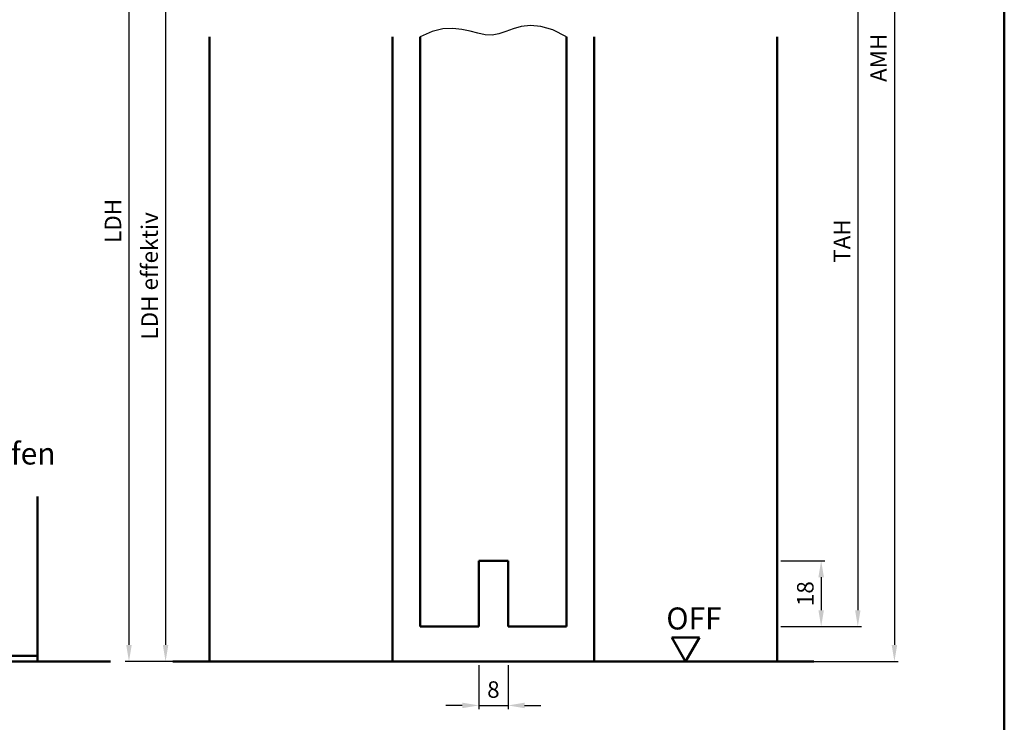
# Model space of a CAD drawing. Units: millimetres. Extents: x 0 to 1680, y -627 to 594.
# Drawn here: x 551 to 820, y 159 to 351 of the extents above; entities that cross this region are included whole.
import ezdxf

# ---------------------------------------------------------------- set-up
doc = ezdxf.new("R2010")
doc.units = ezdxf.units.MM
for name, color, linetype, lineweight in [('AM_0', 7, 'Continuous', 50), ('AM_1', 14, 'Continuous', 50), ('AM_4', 3, 'Continuous', 25), ('AM_5', 3, 'Continuous', 25), ('AM_6', 2, 'Continuous', 35), ('AM_BOR', 7, 'Continuous', 50)]:
    doc.layers.add(name, color=color, linetype=linetype, lineweight=lineweight)
doc.styles.get("Standard").update_dxf_attribs({"font": 'isocp.shx'})
doc.dimstyles.new('AM_DIN$0', dxfattribs={"dimtxt": 4.5, "dimasz": 4.5, "dimexe": 1, "dimexo": 1, "dimgap": 1.5, "dimtad": 1, "dimdec": 1, "dimdsep": 46, "dimtxsty": 'Standard', "dimcen": 0, "dimclrd": 256, "dimclre": 256, "dimclrt": 2, "dimadec": 0, "dimazin": 2, "dimtp": 0.1, "dimtm": 0.1, "dimtfac": 0.71, "dimtdec": 1, "dimtmove": 0, "dimatfit": 3, "dimfxl": 0, "dimlwd": -1, "dimlwe": -1, "dimarcsym": 0})

# ---------------------------------------------------------------- blocks, each defined once
blk = doc.blocks.new('DIN_A3_BOS')
at = {"layer": 'AM_BOR'}
blk.add_lwpolyline([(20, 10), (410, 10), (410, 287), (20, 287)], close=True, dxfattribs=at)
blk = doc.blocks.new('*D105')
at = {"layer": 'AM_5', "linetype": 'ByBlock'}
for p, q in [((602, 386), (590, 386)), ((591, 381.5), (591, 180)), ((602, 175.5), (590, 175.5))]:
    blk.add_line(p, q, dxfattribs=at)
at = {"layer": 'AM_5'}
for points in [[(590.25, 381.5), (591.75, 381.5), (591, 386)], [(590.25, 180), (591.75, 180), (591, 175.5)]]:
    blk.add_solid(points, dxfattribs=at)
at = {"layer": 'Defpoints', "color": 0}
for p in [(603, 386), (591, 175.5), (603, 175.5)]:
    blk.add_point(p, dxfattribs=at)
at = {"layer": 'AM_5', "color": 2, "insert": (587.22, 280.75), "char_height": 4.5, "attachment_point": 5, "rotation": 90}
blk.add_mtext('LDH effektiv', dxfattribs=at)
blk = doc.blocks.new('*D106')
at = {"layer": 'AM_5', "linetype": 'ByBlock'}
for p, q in [((602, 416), (580, 416)), ((581, 411.5), (581, 180)), ((602, 175.5), (580, 175.5))]:
    blk.add_line(p, q, dxfattribs=at)
at = {"layer": 'AM_5'}
for points in [[(580.25, 411.5), (581.75, 411.5), (581, 416)], [(580.25, 180), (581.75, 180), (581, 175.5)]]:
    blk.add_solid(points, dxfattribs=at)
at = {"layer": 'Defpoints', "color": 0}
for p in [(603, 416), (581, 175.5), (603, 175.5)]:
    blk.add_point(p, dxfattribs=at)
at = {"layer": 'AM_5', "color": 2, "insert": (577.22, 295.75), "char_height": 4.5, "attachment_point": 5, "rotation": 90}
blk.add_mtext('LDH', dxfattribs=at)
blk = doc.blocks.new('*D112')
at = {"layer": 'AM_5', "linetype": 'ByBlock'}
for p, q in [((759, 395.5), (781, 395.5)), ((780, 391), (780, 189.5)), ((759, 185), (781, 185))]:
    blk.add_line(p, q, dxfattribs=at)
at = {"layer": 'AM_5'}
for points in [[(779.25, 391), (780.75, 391), (780, 395.5)], [(779.25, 189.5), (780.75, 189.5), (780, 185)]]:
    blk.add_solid(points, dxfattribs=at)
at = {"layer": 'Defpoints', "color": 0}
for p in [(758, 395.5), (758, 185), (780, 185)]:
    blk.add_point(p, dxfattribs=at)
at = {"layer": 'AM_5', "color": 2, "insert": (776.25, 290.25), "char_height": 4.5, "attachment_point": 5, "rotation": 90}
blk.add_mtext('TAH', dxfattribs=at)
blk = doc.blocks.new('*D113')
at = {"layer": 'AM_5', "linetype": 'ByBlock'}
for p, q in [((759, 203), (771, 203)), ((770, 198.5), (770, 189.5)), ((759, 185), (771, 185))]:
    blk.add_line(p, q, dxfattribs=at)
at = {"layer": 'AM_5'}
for points in [[(769.25, 198.5), (770.75, 198.5), (770, 203)], [(769.25, 189.5), (770.75, 189.5), (770, 185)]]:
    blk.add_solid(points, dxfattribs=at)
at = {"layer": 'Defpoints', "color": 0}
for p in [(758, 203), (758, 185), (770, 185)]:
    blk.add_point(p, dxfattribs=at)
at = {"layer": 'AM_5', "color": 2, "insert": (766.25, 194), "char_height": 4.5, "attachment_point": 5, "rotation": 90}
blk.add_mtext('18', dxfattribs=at)
blk = doc.blocks.new('*D118')
at = {"layer": 'AM_5', "linetype": 'ByBlock'}
for p, q in [((676.5, 174.5), (676.5, 162.5)), ((684.5, 174.5), (684.5, 162.5)), ((672, 163.5), (667.5, 163.5)), ((676.5, 163.5), (684.5, 163.5)), ((689, 163.5), (693.5, 163.5))]:
    blk.add_line(p, q, dxfattribs=at)
at = {"layer": 'AM_5'}
for points in [[(672, 164.25), (672, 162.75), (676.5, 163.5)], [(689, 164.25), (689, 162.75), (684.5, 163.5)]]:
    blk.add_solid(points, dxfattribs=at)
at = {"layer": 'Defpoints', "color": 0}
for p in [(676.5, 175.5), (684.5, 175.5), (684.5, 163.5)]:
    blk.add_point(p, dxfattribs=at)
at = {"layer": 'AM_5', "color": 2, "insert": (680.5, 167.25), "char_height": 4.5, "attachment_point": 5}
blk.add_mtext('8', dxfattribs=at)
blk = doc.blocks.new('*D93')
at = {"layer": 'AM_5', "linetype": 'ByBlock'}
for p, q in [((759, 505), (791, 505)), ((790, 500.5), (790, 180)), ((759, 175.5), (791, 175.5))]:
    blk.add_line(p, q, dxfattribs=at)
at = {"layer": 'AM_5'}
for points in [[(789.25, 500.5), (790.75, 500.5), (790, 505)], [(789.25, 180), (790.75, 180), (790, 175.5)]]:
    blk.add_solid(points, dxfattribs=at)
at = {"layer": 'Defpoints', "color": 0}
for p in [(758, 505), (758, 175.5), (790, 175.5)]:
    blk.add_point(p, dxfattribs=at)
at = {"layer": 'AM_5', "color": 2, "insert": (786.25, 340.25), "char_height": 4.5, "attachment_point": 5, "rotation": 90}
blk.add_mtext('AMH', dxfattribs=at)

msp = doc.modelspace()

# ---------------------------------------------------------------- linework, layer by layer
at = {"layer": 'AM_0'}
for p, q in [((660.5, 346), (660.5, 185)), ((700.5, 346), (700.5, 185)), ((676.5, 203), (676.5, 185)), ((676.5, 203), (684.5, 203)), ((684.5, 203), (684.5, 185)), ((660.5, 185), (676.5, 185)), ((684.5, 185), (700.5, 185)), ((736.75, 182), (729.25, 182)), ((733, 175.5), (729.25, 182)), ((733, 175.5), (736.75, 182)), ((482, 175.5), (576, 175.5)), ((593, 175.5), (768, 175.5))]:
    msp.add_line(p, q, dxfattribs=at)
at = {"layer": 'AM_1'}
for p, q in [((603, 346), (603, 175.5)), ((653, 346), (653, 175.5)), ((708, 346), (708, 175.5)), ((758, 346), (758, 175.5)), ((556, 220.5), (556, 175.5)), ((502, 177), (556, 177))]:
    msp.add_line(p, q, dxfattribs=at)
at = {"layer": 'AM_4'}
msp.add_lwpolyline([(700.5, 346), (696.7, 347.87), (693.42, 348.82), (690.59, 349.05), (688.11, 348.77), (685.92, 348.17), (683.91, 347.45), (682.02, 346.82), (680.16, 346.48), (678.25, 346.56), (676.25, 346.96), (674.13, 347.5), (671.86, 347.99), (669.39, 348.26), (666.7, 348.14), (663.75, 347.45), (660.5, 346)], dxfattribs=at)

# ---------------------------------------------------------------- block references
at = {"layer": 'AM_0', "lineweight": 0, "xscale": 2, "yscale": 2, "zscale": 2}
msp.add_blockref('DIN_A3_BOS', (0, 0), dxfattribs=at)

# ---------------------------------------------------------------- texts
at = {"layer": 'AM_0', "insert": (727.72, 190.23), "char_height": 6, "width": 18.8759, "attachment_point": 1}
msp.add_mtext('OFF', dxfattribs=at)
at = {"layer": 'AM_6', "insert": (493, 245.26), "char_height": 6, "width": 72.1535, "attachment_point": 1}
msp.add_mtext('{\\W7.906981; }Detail C-C\\P{\\W3.358551; }Führungszapfen', dxfattribs=at)

# ---------------------------------------------------------------- dimensions: what is measured, and where the dimension line sits
at = {"layer": 'AM_5'}
for base, p1, p2, text, picture, middle in [((790, 175.5), (758, 505), (758, 175.5), 'AMH', '*D93', (786.25, 340.25)), ((581, 175.5), (603, 416), (603, 175.5), 'LDH', '*D106', (577.22, 295.75)), ((780, 185), (758, 395.5), (758, 185), 'TAH', '*D112', (776.25, 290.25)), ((591, 175.5), (603, 386), (603, 175.5), 'LDH effektiv', '*D105', (587.22, 280.75))]:
    dim = msp.add_linear_dim(base=base, p1=p1, p2=p2, angle=270, text=text, dimstyle='AM_DIN$0', dxfattribs=at)
    dim.commit()
    dim.dimension.update_dxf_attribs({"geometry": picture, "text_midpoint": middle})
dim = msp.add_linear_dim(base=(770, 185), p1=(758, 203), p2=(758, 185), angle=270, dimstyle='AM_DIN$0', dxfattribs=at)
dim.commit()
dim.dimension.update_dxf_attribs({"geometry": '*D113', "text_midpoint": (766.25, 194)})
dim = msp.add_linear_dim(base=(684.5, 163.5), p1=(676.5, 175.5), p2=(684.5, 175.5), dimstyle='AM_DIN$0', override={"dimpost": ''}, dxfattribs=at)
dim.commit()
dim.dimension.update_dxf_attribs({"geometry": '*D118', "text_midpoint": (680.5, 167.25)})

doc.saveas('drawing.dxf')
